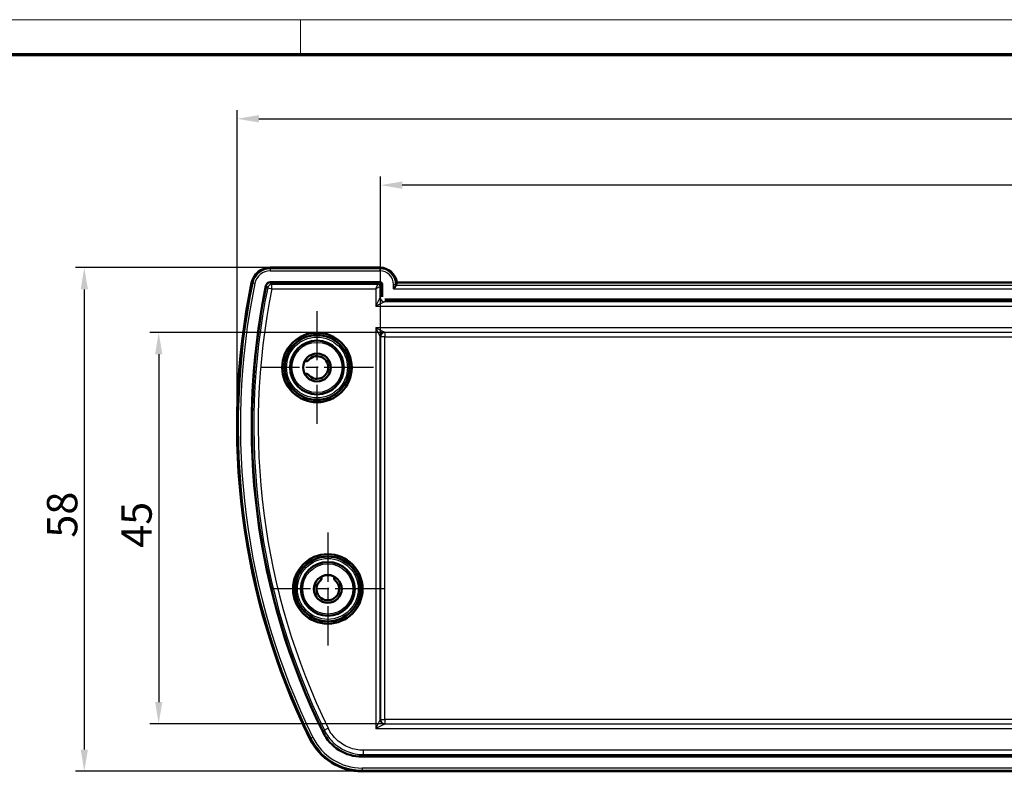
# Model space of a CAD drawing. Units: millimetres. Extents: x 1 to 419, y 1 to 296.
# Drawn here: x 93 to 206, y 209 to 296 of the extents above; entities that cross this region are included whole.
import ezdxf

# ---------------------------------------------------------------- set-up
doc = ezdxf.new("R2010")
doc.units = ezdxf.units.MM
doc.linetypes.add('CHAIN', pattern=[0.3543, 0.2362, -0.0295, 0.0591, -0.0295])
doc.linetypes.add('DASH_DOT', pattern=[0.37, 0.24, -0.06, 0.01, -0.06])
doc.layers.get('0').update_dxf_attribs({"lineweight": 25})
for name, color, linetype, lineweight in [('Bemaßung (ISO)', 1, 'Continuous', 25), ('Mittelpunktmarkierung (ISO)', 1, 'DASH_DOT', 25), ('Sichtbar (ISO)', 7, 'Continuous', 50), ('Sichtbar schmal (ISO)', 1, 'Continuous', 25)]:
    doc.layers.add(name, color=color, linetype=linetype, lineweight=lineweight)
doc.styles.add('3_5', font='isocpeur.ttf')
doc.dimstyles.new('Standard (DIN)', dxfattribs={"dimtxt": 3.5, "dimasz": 2.5, "dimexe": 1, "dimexo": 0, "dimgap": 0.8, "dimtad": 1, "dimdec": 6, "dimrnd": 1e-08, "dimtxsty": '3_5', "dimcen": 0.09, "dimdle": 7, "dimclrd": 256, "dimclre": 256, "dimclrt": 5, "dimadec": 6, "dimazin": 2, "dimtfac": 0.714286, "dimtmove": 0, "dimatfit": 3, "dimfxl": 1, "dimtolj": 1, "dimlwd": -1, "dimlwe": -1, "dimarcsym": 0})

# ---------------------------------------------------------------- blocks, each defined once
blk = doc.blocks.new('Ränder Bopla-A3-Rahmen')
at = {"color": 1, "linetype": 'Continuous', "lineweight": 18}
for p, q in [((1, 296), (419, 296)), ((125, 296), (125, 292))]:
    blk.add_line(p, q, dxfattribs=at)
at = {"color": 3, "linetype": 'Continuous', "lineweight": 70}
blk.add_line((20, 292), (415, 292), dxfattribs=at)
blk = doc.blocks.new('*D10')
at = {"layer": 'Bemaßung (ISO)'}
for p, q in [((117.72, 249.25), (117.72, 285.59)), ((308.12, 249.25), (308.12, 285.59)), ((120.22, 284.59), (305.62, 284.59))]:
    blk.add_line(p, q, dxfattribs=at)
for points in [[(120.22, 285.01), (120.22, 284.17), (117.72, 284.59)], [(305.62, 285.01), (305.62, 284.17), (308.12, 284.59)]]:
    blk.add_solid(points, dxfattribs=at)
at = {"layer": 'Defpoints', "color": 0}
for p in [(308.12, 284.59), (117.72, 249.25), (308.12, 249.25)]:
    blk.add_point(p, dxfattribs=at)
at = {"layer": 'Bemaßung (ISO)', "color": 5, "insert": (207.93, 285.39), "char_height": 3.5, "attachment_point": 7, "style": '3_5'}
blk.add_mtext('\\A1;190,4', dxfattribs=at)
blk = doc.blocks.new('*D11')
at = {"layer": 'Bemaßung (ISO)'}
for p, q in [((134.24, 259.48), (134.24, 277.95)), ((291.59, 259.48), (291.59, 277.95)), ((289.09, 276.95), (136.74, 276.95))]:
    blk.add_line(p, q, dxfattribs=at)
for points in [[(136.74, 277.37), (136.74, 276.53), (134.24, 276.95)], [(289.09, 277.37), (289.09, 276.53), (291.59, 276.95)]]:
    blk.add_solid(points, dxfattribs=at)
at = {"layer": 'Defpoints', "color": 0}
for p in [(134.24, 276.95), (134.24, 259.48), (291.59, 259.48)]:
    blk.add_point(p, dxfattribs=at)
at = {"layer": 'Bemaßung (ISO)', "color": 5, "insert": (208.1, 277.75), "char_height": 3.5, "attachment_point": 7, "style": '3_5'}
blk.add_mtext('\\A1;157,3', dxfattribs=at)
blk = doc.blocks.new('*D12')
at = {"layer": 'Bemaßung (ISO)'}
for p, q in [((134.74, 259.98), (107.68, 259.98)), ((108.68, 257.48), (108.68, 217.43)), ((134.74, 214.93), (107.68, 214.93))]:
    blk.add_line(p, q, dxfattribs=at)
for points in [[(108.27, 257.48), (109.1, 257.48), (108.68, 259.98)], [(108.27, 217.43), (109.1, 217.43), (108.68, 214.93)]]:
    blk.add_solid(points, dxfattribs=at)
at = {"layer": 'Defpoints', "color": 0}
for p in [(134.74, 259.98), (108.68, 214.93), (134.74, 214.93)]:
    blk.add_point(p, dxfattribs=at)
at = {"layer": 'Bemaßung (ISO)', "color": 5, "insert": (107.88, 235.18), "char_height": 3.5, "attachment_point": 7, "rotation": 90, "style": '3_5'}
blk.add_mtext('\\A1;45', dxfattribs=at)
blk = doc.blocks.new('*D13')
at = {"layer": 'Bemaßung (ISO)'}
for p, q in [((121.54, 267.45), (99.11, 267.45)), ((100.11, 264.95), (100.11, 211.95)), ((132.11, 209.45), (99.11, 209.45))]:
    blk.add_line(p, q, dxfattribs=at)
for points in [[(99.7, 264.95), (100.53, 264.95), (100.11, 267.45)], [(99.7, 211.95), (100.53, 211.95), (100.11, 209.45)]]:
    blk.add_solid(points, dxfattribs=at)
at = {"layer": 'Defpoints', "color": 0}
for p in [(121.54, 267.45), (100.11, 209.45), (132.11, 209.45)]:
    blk.add_point(p, dxfattribs=at)
at = {"layer": 'Bemaßung (ISO)', "color": 5, "insert": (99.31, 236.35), "char_height": 3.5, "attachment_point": 7, "rotation": 90, "style": '3_5'}
blk.add_mtext('\\A1;58', dxfattribs=at)

msp = doc.modelspace()

# ---------------------------------------------------------------- linework, layer by layer
at = {"layer": 'Mittelpunktmarkierung (ISO)', "linetype": 'CHAIN', "ltscale": 23.990969}
for p, q in [((126.9152214, 262.4513836), (126.9152214, 249.4513836)), ((133.4152214, 255.9513836), (120.4152214, 255.9513836)), ((128.1652214, 236.9513836), (128.1652214, 223.9513836)), ((134.6652214, 230.4513836), (121.6652214, 230.4513836))]:
    msp.add_line(p, q, dxfattribs=at)
at = {"layer": 'Sichtbar (ISO)'}
for p, q in [((134.1652214, 267.4513836), (121.5419268, 267.4513836)), ((134.1652214, 265.7653477), (121.5419268, 265.7653477)), ((121.5419268, 265.7513836), (134.1652214, 265.7513836)), ((134.1652214, 265.7513836), (121.5419268, 265.7513836)), ((134.4152214, 265.5013836), (134.4152214, 264.2513075)), ((134.4152214, 264.2513075), (134.4152214, 265.5013836)), ((134.4291854, 265.5013836), (134.4291854, 264.0725721)), ((135.9916113, 265.4019585), (136.0267832, 265.5013836)), ((289.7313134, 265.7513836), (136.0991293, 265.7513836)), ((134.7364099, 263.7653477), (291.0940328, 263.7653477)), ((134.9151452, 263.7513836), (290.9152975, 263.7513836)), ((290.9152975, 263.7513836), (134.9151452, 263.7513836)), ((125.5904572, 256.7162365), (125.5295807, 256.7513836)), ((125.5295807, 255.1513836), (125.5904572, 255.1865307)), ((127.3652214, 231.8370243), (127.4003684, 231.7761477)), ((128.9300743, 231.7761477), (128.9652214, 231.8370243)), ((293.7159643, 211.1513836), (132.1144784, 211.1513836)), ((132.1144784, 211.1513836), (293.7159643, 211.1513836)), ((132.1144784, 211.1374196), (293.7159643, 211.1374196)), ((132.1144784, 209.4513836), (293.7159643, 209.4513836))]:
    msp.add_line(p, q, dxfattribs=at)
at = {"layer": 'Sichtbar (ISO)', "flags": 128}
msp.add_lwpolyline([(135.7364809, 265.0062771), (135.749694, 265.0229926), (135.7631551, 265.0400229), (135.7767879, 265.0572963), (135.7905113, 265.074739), (135.8042537, 265.0922771), (135.8179485, 265.109839), (135.8315097, 265.1273485), (135.8448755, 265.1447363), (135.8579837, 265.1619263), (135.8707677, 265.1788564), (135.883156, 265.195467), (135.8950912, 265.2116938), (135.9065019, 265.2274771), (135.9173213, 265.2427526), (135.9275066, 265.257494), (135.937339, 265.2721472), (135.9467613, 265.286717), (135.9555732, 265.3010125), (135.9635841, 265.3148408), (135.9705936, 265.3280087), (135.9764635, 265.3403659), (135.981084, 265.3518076), (135.9843456, 265.3622265), (135.9861385, 265.3715225)], dxfattribs=at)
at = {"layer": 'Sichtbar (ISO)'}
for centre, radius in [((126.9152214, 255.9513836), 4), ((126.9152214, 255.9513836), 3.7337538), ((126.9152214, 255.9513836), 3.1), ((126.9152214, 255.9513836), 1.6), ((128.1652214, 230.4513836), 4), ((128.1652214, 230.4513836), 3.7337538), ((128.1652214, 230.4513836), 3.1), ((128.1652214, 230.4513836), 1.6)]:
    msp.add_circle(centre, radius, dxfattribs=at)
for centre, radius, start, end in [((121.5419268, 265.2513836), 2.2, 90, 168.389475005), ((134.1652214, 265.5013836), 1.95, 7.365885829, 90), ((199.4152214, 249.2513836), 81.7, 168.389475005, 206.188984032), ((121.5419268, 265.2513836), 0.5139641, 90, 168.389475005), ((134.1652214, 265.5013836), 0.2639641, 0, 90), ((199.4152214, 249.2513836), 80.0139641, 168.389475005, 206.188984032), ((199.4152214, 249.2513836), 80, 168.389475005, 181.656921001), ((199.4152214, 249.2513836), 80, 168.389475005, 206.188984032), ((125.7154572, 256.9327429), 0.25, 240, 320.718200913), ((126.9152214, 255.9513836), 1.3, 219.281799087, 140.718200913), ((125.7154572, 254.9700243), 0.25, 39.281799087, 120), ((199.4152214, 249.2513836), 80, 184.112922642, 184.650072542), ((199.4152214, 249.2513836), 80, 188.112922642, 188.650072542), ((199.4152214, 249.2513836), 80, 192.112922642, 192.650072542), ((128.1652214, 230.4513836), 1.3, 129.281799087, 50.718200913), ((127.1838621, 231.6511477), 0.25, 309.281799087, 30), ((129.1465806, 231.6511477), 0.25, 150, 230.718200913), ((199.4152214, 249.2513836), 80, 195.214309932, 206.188984032), ((132.1144784, 216.1513836), 5.0139641, 206.188984032, 270), ((132.1144784, 216.1513836), 6.7, 206.188984032, 270)]:
    msp.add_arc(centre, radius, start, end, dxfattribs=at)
for centre, major_axis, ratio, start_param, end_param in [((134.1652214, 266.254113), (0, -2.1278418), 0.9353390623, 1.2092163266, 1.3322786063), ((135.9946835, 265.0062771), (0, 0.4), 0.0524077793, 0.1470783554, 0.4199447154)]:
    msp.add_ellipse(centre, major_axis=major_axis, ratio=ratio, start_param=start_param, end_param=end_param, dxfattribs=at)
at = {"layer": 'Sichtbar schmal (ISO)'}
for p, q in [((121.5419268, 267.4513836), (121.5419268, 267.3222989)), ((121.5419268, 267.3222989), (121.5419268, 267.0726415)), ((134.1652214, 267.3222989), (121.5419268, 267.3222989)), ((121.5419268, 267.0726415), (134.1652214, 267.0726415)), ((134.1652214, 267.3222989), (134.1652214, 267.4513836)), ((134.1652214, 267.3222989), (134.1652214, 267.0726415)), ((119.3869426, 265.6941509), (119.5133861, 265.6681716)), ((119.757935, 265.6179261), (119.5133861, 265.6681716)), ((121.5419268, 265.7653477), (121.5419268, 265.7513836)), ((133.9381913, 265.5243155), (121.7272428, 265.5243155)), ((121.7272428, 265.0243916), (121.7272428, 265.5243155)), ((133.6882293, 265.0243916), (133.9381913, 265.5243155)), ((134.1652594, 265.7513836), (133.9381913, 265.5243155)), ((134.1652214, 265.7513836), (134.1652214, 265.7653477)), ((134.1881532, 265.2743535), (134.4152214, 265.5014217)), ((134.4291854, 265.5013836), (134.4152214, 265.5013836)), ((135.7364792, 265.0062771), (135.7364792, 265.5013836)), ((135.9861366, 265.5013836), (135.7364792, 265.5013836)), ((136.0267832, 265.5013836), (135.9861366, 265.5013836)), ((135.9861366, 265.3715217), (135.9861366, 265.5013836)), ((121.0384794, 265.3548229), (121.0521577, 265.3520125)), ((121.2373147, 265.1238618), (121.7272428, 265.0243916)), ((121.7272428, 265.0243916), (133.6882293, 265.0243916)), ((134.1881532, 265.2743535), (133.6882293, 265.0243916)), ((133.6882293, 265.0243916), (133.6882293, 263.0243916)), ((134.1881532, 264.0242393), (134.1881532, 265.2743535)), ((135.7364792, 265.0062771), (290.0939635, 265.0062771)), ((289.8388314, 265.4019585), (135.9916113, 265.4019585)), ((133.6882293, 263.0243916), (134.1881532, 264.0242393)), ((134.688077, 263.5243155), (133.6882293, 263.0243916)), ((134.4152214, 264.2513075), (134.1881532, 264.0242393)), ((134.688077, 263.5243155), (134.9151452, 263.7513836)), ((291.1423657, 263.5243155), (134.688077, 263.5243155)), ((133.6882293, 263.0243916), (292.1422134, 263.0243916)), ((133.6859235, 260.5306815), (134.684553, 260.0313667)), ((134.1852383, 259.5320519), (133.6859235, 260.5306815)), ((292.1445192, 260.5306815), (133.6859235, 260.5306815)), ((133.6859235, 260.5306815), (133.6859235, 214.3720858)), ((134.7397036, 259.9762161), (134.684553, 260.0313667)), ((134.684553, 260.0313667), (291.1458897, 260.0313667)), ((291.0907391, 259.9762161), (134.7397036, 259.9762161)), ((134.7397036, 259.9762161), (134.7397036, 259.4769013)), ((134.1852383, 259.5320519), (134.2403889, 259.4769013)), ((134.1852383, 215.3707153), (134.1852383, 259.5320519)), ((134.7397036, 259.4769013), (134.2403889, 259.4769013)), ((134.2403889, 259.4769013), (134.2403889, 215.4258659)), ((134.7397036, 259.4769013), (291.0907391, 259.4769013)), ((134.7397036, 215.4258659), (134.7397036, 259.4769013)), ((128.2143576, 214.3996003), (127.7653396, 214.1798126)), ((133.6859235, 214.3720858), (134.1852383, 215.3707153)), ((134.684553, 214.8714005), (133.6859235, 214.3720858)), ((134.2403889, 215.4258659), (134.1852383, 215.3707153)), ((134.2403889, 215.4258659), (134.7397036, 215.4258659)), ((134.684553, 214.8714005), (134.7397036, 214.9265511)), ((291.1458897, 214.8714005), (134.684553, 214.8714005)), ((134.7397036, 215.4258659), (134.7397036, 214.9265511)), ((291.0907391, 215.4258659), (134.7397036, 215.4258659)), ((134.7397036, 214.9265511), (291.0907391, 214.9265511)), ((126.1022787, 213.1944503), (126.2181121, 213.2514197)), ((126.4421404, 213.3616018), (126.2181121, 213.2514197)), ((127.6152317, 213.9385542), (127.6277622, 213.944717)), ((133.6859235, 214.3720858), (292.1445192, 214.3720858)), ((132.1144784, 211.1374196), (132.1144784, 211.1513836)), ((293.5749228, 211.8783756), (132.2555199, 211.8783756)), ((132.2555199, 211.8783756), (132.2555199, 211.3784518)), ((132.2555199, 211.3784518), (293.5749228, 211.3784518)), ((293.7159643, 209.8301258), (132.1144784, 209.8301258)), ((132.1144784, 209.8301258), (132.1144784, 209.5804684)), ((132.1144784, 209.4513836), (132.1144784, 209.5804684)), ((132.1144784, 209.5804684), (293.7159643, 209.5804684))]:
    msp.add_line(p, q, dxfattribs=at)
at = {"layer": 'Sichtbar schmal (ISO)', "flags": 128}
for points in [[(121.7272388, 265.5243154), (121.7201053, 265.5330487), (121.7129718, 265.5417819), (121.7058288, 265.5505152), (121.6986953, 265.5592485), (121.6915618, 265.5679817), (121.6844284, 265.576715), (121.6772853, 265.5854483), (121.6701519, 265.5941816), (121.6630279, 265.6029148), (121.6558944, 265.6116505), (121.6487609, 265.6203838), (121.6416275, 265.629117), (121.634494, 265.6378503), (121.62737, 265.6465836), (121.6202365, 265.6553169), (121.6131126, 265.6640501), (121.6059886, 265.6727834), (121.5988552, 265.6815167), (121.5917312, 265.6902499), (121.5846073, 265.6989832), (121.5774833, 265.7077165), (121.5703594, 265.7164498), (121.5632354, 265.725183), (121.5561115, 265.7339163), (121.5489875, 265.7426496), (121.5418636, 265.7513829)], [(121.0521709, 265.3520747), (121.0592853, 265.3432961), (121.0663997, 265.3345199), (121.0735141, 265.3257413), (121.0806285, 265.3169651), (121.0877429, 265.3081866), (121.0948574, 265.2994104), (121.1019718, 265.2906318), (121.1090862, 265.2818556), (121.1162101, 265.273077), (121.1233245, 265.2643009), (121.1304485, 265.2555223), (121.1375629, 265.2467461), (121.1446868, 265.2379675), (121.1518108, 265.2291913), (121.1589347, 265.2204128), (121.1660491, 265.2116366), (121.1731731, 265.202858), (121.180297, 265.1940818), (121.187421, 265.1853032), (121.1945449, 265.1765271), (121.2016784, 265.1677485), (121.2088024, 265.1589723), (121.2159263, 265.1501937), (121.2230598, 265.1414175), (121.2301837, 265.132639), (121.2373172, 265.1238628)], [(132.2555171, 211.8783756), (132.0473777, 211.8832989), (131.8392097, 211.8979974), (131.6315853, 211.9223662), (131.4250671, 211.9563003), (131.2202274, 211.9996972), (131.0176288, 212.0524497), (130.8178531, 212.1144553), (130.6214725, 212.1856065), (130.4289352, 212.265832), (130.2401268, 212.3551555), (130.0554191, 212.4533077), (129.8752891, 212.5599737), (129.7002326, 212.6748414), (129.5307266, 212.797596), (129.3672573, 212.927918), (129.2103111, 213.0654974), (129.0600311, 213.2102652), (128.9162361, 213.3623262), (128.7793647, 213.5212012), (128.6499034, 213.6863966), (128.52831, 213.857419), (128.4150039, 214.0337153), (128.3102714, 214.2146464), (128.2143604, 214.3995996)], [(127.7653419, 214.1798134), (127.760049, 214.1707511), (127.7547657, 214.1616912), (127.7494728, 214.1526313), (127.7441894, 214.1435714), (127.738906, 214.1345115), (127.7336132, 214.1254516), (127.7283298, 214.1163893), (127.7230464, 214.1073294), (127.7177631, 214.0982695), (127.7124797, 214.0892096), (127.7071964, 214.0801497), (127.701913, 214.0710922), (127.6966297, 214.0620323), (127.6913463, 214.0529723), (127.686063, 214.0439124), (127.6807796, 214.0348525), (127.6754962, 214.0257926), (127.6702129, 214.0167351), (127.6649391, 214.0076752), (127.6596557, 213.9986153), (127.6543724, 213.9895578), (127.6490985, 213.9804979), (127.6438152, 213.9714403), (127.6385414, 213.9623804), (127.6332675, 213.9533229), (127.6279842, 213.944263)], [(127.7653419, 214.1798134), (127.871915, 213.9743109), (127.9882919, 213.7732811), (128.1141769, 213.5774012), (128.2492839, 213.3873792), (128.3931362, 213.2038303), (128.5452186, 213.0273052), (128.7049877, 212.8583522), (128.8719665, 212.6975007), (129.0463554, 212.5446363), (129.2279922, 212.3998328), (129.4163333, 212.263443), (129.6108448, 212.1358104), (129.8109828, 212.0172925), (130.0162136, 211.9082327), (130.2259933, 211.8089838), (130.4399215, 211.7198439), (130.6581317, 211.6407843), (130.8800994, 211.5718885), (131.1052047, 211.5132709), (131.3327991, 211.4650507), (131.5622627, 211.4273424), (131.7929565, 211.4002605), (132.0242511, 211.3839264), (132.2555171, 211.3784523)], [(132.1140014, 211.1513825), (132.1194374, 211.1601181), (132.1248828, 211.1688514), (132.1303188, 211.1775847), (132.1357547, 211.1863179), (132.1412002, 211.1950512), (132.1466362, 211.2037845), (132.1520721, 211.2125178), (132.1575176, 211.221251), (132.1629535, 211.2299843), (132.168399, 211.2387176), (132.1738445, 211.2474509), (132.1792804, 211.2561841), (132.1847259, 211.2649174), (132.1901714, 211.2736507), (132.1956073, 211.2823839), (132.2010528, 211.2911172), (132.2064983, 211.2998505), (132.2119438, 211.3085838), (132.2173892, 211.317317), (132.2228347, 211.3260503), (132.2282802, 211.334786), (132.2337257, 211.3435192), (132.2391712, 211.3522525), (132.2446262, 211.3609858), (132.2500717, 211.3697191), (132.2555171, 211.3784523)]]:
    msp.add_lwpolyline(points, dxfattribs=at)
at = {"layer": 'Sichtbar schmal (ISO)'}
for centre, radius in [((126.9152214, 255.9513836), 3.7034301), ((126.9152214, 255.9513836), 3.5034605), ((126.9152214, 255.9513836), 3.0947026), ((126.9152214, 255.9513836), 2.894733), ((128.1652214, 230.4513836), 3.7034301), ((128.1652214, 230.4513836), 3.5034605), ((128.1652214, 230.4513836), 3.0947026), ((128.1652214, 230.4513836), 2.894733)]:
    msp.add_circle(centre, radius, dxfattribs=at)
for centre, radius, start, end in [((121.5419268, 265.2513836), 2.0709152, 90, 168.389475005), ((121.5419268, 265.2513836), 1.8212579, 90, 168.389475005), ((134.1652214, 265.5013836), 1.8209152, 0, 90), ((134.1652214, 265.5013836), 1.5712579, 0, 90), ((199.4152214, 249.2513836), 81.5709152, 168.389475005, 206.188984032), ((199.4152214, 249.2513836), 81.3212579, 168.389475005, 206.188984032), ((199.4152214, 249.2513836), 79.7729318, 168.523223621, 206.081073356), ((199.4152214, 249.2513836), 79.273008, 168.523223621, 206.081073356), ((132.1144784, 216.1513836), 6.5709152, 206.188984032, 270), ((132.1144784, 216.1513836), 6.3212579, 206.188984032, 270)]:
    msp.add_arc(centre, radius, start, end, dxfattribs=at)
for centre, major_axis, ratio, start_param, end_param in [((121.7272428, 265.0243916), (-0.3871322, -0.3164311), 0.9997459794, 4.0272690681, 5.3975088927), ((133.9381913, 265.2743535), (-0.1767767, 0.1767767), 0.9996954599, 3.9271431102, 5.4976348505), ((134.688077, 264.0242393), (0.3535534, -0.3535534), 0.9996954599, 3.9271431102, 5.4976348505), ((134.684553, 259.5320519), (-0.3535534, -0.3535534), 0.9972646886, 3.9283603449, 5.4964176159), ((134.7397036, 259.4769013), (-0.3535534, -0.3535534), 0.9972646886, 3.9283603449, 5.4964176159), ((134.684553, 215.3707153), (0.3535534, -0.3535534), 0.9972646886, 3.9283603449, 5.4964176159), ((134.7397036, 215.4258659), (0.3535534, -0.3535534), 0.9972646886, 3.9283603449, 5.4964176159)]:
    msp.add_ellipse(centre, major_axis=major_axis, ratio=ratio, start_param=start_param, end_param=end_param, dxfattribs=at)

# ---------------------------------------------------------------- block references
msp.add_blockref('Ränder Bopla-A3-Rahmen', (0, 0))

# ---------------------------------------------------------------- dimensions: what is measured, and where the dimension line sits
at = {"layer": 'Bemaßung (ISO)'}
for base, p1, p2, angle, override, picture, middle in [((308.1152214, 284.5908369), (117.7152214, 249.2513836), (308.1152214, 249.2513836), 180, {"dimdec": 6, "dimtp": 0, "dimtm": 0, "dimtdec": 2, "dimtofl": 0, "dimatfit": 1}, '*D10', (212.9152214, 284.5908369)), ((134.2403889, 276.9513836), (291.5900538, 259.4769013), (134.2403889, 259.4769013), 180, {"dimdec": 1, "dimtp": 0, "dimtm": 0, "dimtdec": 1, "dimtofl": 0, "dimatfit": 1}, '*D11', (212.9152214, 276.9513836)), ((100.1144784, 209.4513836), (121.5419268, 267.4513836), (132.1144784, 209.4513836), 90, {"dimdec": 6, "dimtp": 0, "dimtm": 0, "dimtdec": 2, "dimtofl": 0, "dimatfit": 1}, '*D13', (100.1144784, 238.4513836)), ((108.6836588, 214.9265511), (134.7397036, 259.9762161), (134.7397036, 214.9265511), 90, {"dimdec": 1, "dimtp": 0, "dimtm": 0, "dimtdec": 1, "dimtofl": 0, "dimatfit": 1}, '*D12', (108.6836588, 237.4513836))]:
    dim = msp.add_linear_dim(base=base, p1=p1, p2=p2, angle=angle, dimstyle='Standard (DIN)', override=override, dxfattribs=at)
    dim.commit()
    dim.dimension.update_dxf_attribs({"geometry": picture, "text_midpoint": middle, "dimtype": 160})

doc.saveas('drawing.dxf')
